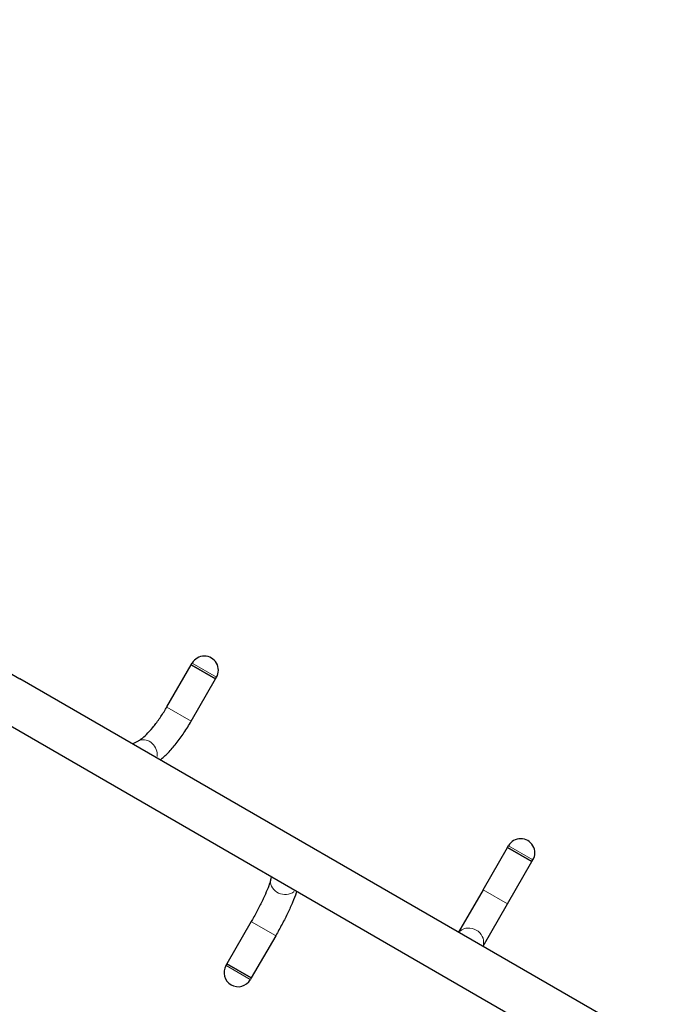
# Model space of a CAD drawing. Units: millimetres. Extents: x 1947 to 21136, y -923 to 14383.
# Drawn here: x 10799 to 11488, y 6703 to 7748 of the extents above; entities that cross this region are included whole.
import ezdxf

# ---------------------------------------------------------------- set-up
doc = ezdxf.new("R2010")
doc.units = ezdxf.units.MM
doc.header["$LTSCALE"] = 70
for name, color, linetype, lineweight in [('Widoczne (ISO)', 7, 'Continuous', 25), ('Widoczne wąskie (ISO)', 7, 'Continuous', 15), ('Wymiar (ISO)', 116, 'Continuous', 18)]:
    doc.layers.add(name, color=color, linetype=linetype, lineweight=lineweight)
doc.styles.add('Tekst etykiety (ISO)', font='tahoma.ttf')
doc.dimstyles.new('Domyślne (ISO)', dxfattribs={"dimscale": 70, "dimtxt": 3.5, "dimasz": 2.5, "dimexe": 3.175, "dimexo": 0, "dimgap": 0.762, "dimtad": 1, "dimtoh": 1, "dimdec": 0, "dimrnd": 1e-08, "dimzin": 0, "dimtxsty": 'Tekst etykiety (ISO)', "dimcen": 0.09, "dimdle": 10, "dimclrd": 256, "dimclre": 256, "dimclrt": 256, "dimadec": 0, "dimazin": 0, "dimtfac": 0.714286, "dimtdec": 0, "dimtmove": 0, "dimatfit": 3, "dimfxl": 0, "dimtolj": 1, "dimtzin": 0, "dimlwd": -1, "dimlwe": -1, "dimarcsym": 0})

# ---------------------------------------------------------------- blocks, each defined once
blk = doc.blocks.new('*D5')
at = {"layer": 'Defpoints', "color": 0}
for p in [(10866, 12882.6), (19383.8, 12882.6), (10669, 3014.7)]:
    blk.add_point(p, dxfattribs=at)
at = {"layer": 'Wymiar (ISO)'}
for p, q in [((10866, 12882.6), (19606, 12882.6)), ((19383.8, 3189.7), (19383.8, 12707.6)), ((10669, 3014.7), (19606, 3014.7))]:
    blk.add_line(p, q, dxfattribs=at)
for points in [[(19354.6, 12707.6), (19412.9, 12707.6), (19383.8, 12882.6)], [(19354.6, 3189.7), (19412.9, 3189.7), (19383.8, 3014.7)]]:
    blk.add_solid(points, dxfattribs=at)
at = {"layer": 'Wymiar (ISO)', "insert": (19074.3, 7948.7), "char_height": 245, "attachment_point": 2, "rotation": 90, "style": 'Tekst etykiety (ISO)'}
blk.add_mtext('\\A1;9868', dxfattribs=at)
blk = doc.blocks.new('*D6')
at = {"layer": 'Defpoints', "color": 0}
for p in [(10866, 14382.6), (10669, 1514.7), (20913.4, 1514.7)]:
    blk.add_point(p, dxfattribs=at)
at = {"layer": 'Wymiar (ISO)'}
for p, q in [((10866, 14382.6), (21135.6, 14382.6)), ((20913.4, 14207.6), (20913.4, 1689.7)), ((10669, 1514.7), (21135.6, 1514.7))]:
    blk.add_line(p, q, dxfattribs=at)
for points in [[(20884.2, 14207.6), (20942.6, 14207.6), (20913.4, 14382.6)], [(20884.2, 1689.7), (20942.6, 1689.7), (20913.4, 1514.7)]]:
    blk.add_solid(points, dxfattribs=at)
at = {"layer": 'Wymiar (ISO)', "insert": (20603.9, 7948.7), "char_height": 245, "attachment_point": 2, "rotation": 90, "style": 'Tekst etykiety (ISO)'}
blk.add_mtext('\\A1;12868', dxfattribs=at)
blk = doc.blocks.new('*D7')
at = {"layer": 'Defpoints', "color": 0}
for p in [(18682, 10904.1), (3429.6, 7613.2), (3429.6, 2457)]:
    blk.add_point(p, dxfattribs=at)
at = {"layer": 'Wymiar (ISO)'}
for p, q in [((18682, 10904.1), (18682, 2234.8)), ((3429.6, 7613.2), (3429.6, 2234.8)), ((18507, 2457), (3604.6, 2457))]:
    blk.add_line(p, q, dxfattribs=at)
for points in [[(3604.6, 2486.2), (3604.6, 2427.8), (3429.6, 2457)], [(18507, 2486.2), (18507, 2427.8), (18682, 2457)]]:
    blk.add_solid(points, dxfattribs=at)
at = {"layer": 'Wymiar (ISO)', "insert": (11055.8, 2765.6), "char_height": 245, "attachment_point": 2, "style": 'Tekst etykiety (ISO)'}
blk.add_mtext('\\A1;15252', dxfattribs=at)
blk = doc.blocks.new('*D8')
at = {"layer": 'Defpoints', "color": 0}
for p in [(20129.1, 10922.5), (1947.1, 7613.7), (20129.1, 1647.3)]:
    blk.add_point(p, dxfattribs=at)
at = {"layer": 'Wymiar (ISO)'}
for p, q in [((20129.1, 10922.5), (20129.1, 1425.1)), ((1947.1, 7613.7), (1947.1, 1425.1)), ((2122.1, 1647.3), (19954.1, 1647.3))]:
    blk.add_line(p, q, dxfattribs=at)
for points in [[(2122.1, 1676.5), (2122.1, 1618.2), (1947.1, 1647.3)], [(19954.1, 1676.5), (19954.1, 1618.2), (20129.1, 1647.3)]]:
    blk.add_solid(points, dxfattribs=at)
at = {"layer": 'Wymiar (ISO)', "insert": (11038.1, 1956.9), "char_height": 245, "attachment_point": 2, "style": 'Tekst etykiety (ISO)'}
blk.add_mtext('\\A1;18182', dxfattribs=at)

msp = doc.modelspace()

# ---------------------------------------------------------------- linework, layer by layer
at = {"layer": 'Widoczne (ISO)'}
for p, q in [((10717.9, 7095.2), (10799.3, 7048.2)), ((10955.6, 7018.2), (10981.5, 7063)), ((10981.5, 7063), (10982.5, 7064.7)), ((11007.4, 7048), (10981.5, 7063)), ((10981.5, 7063), (11007.4, 7048)), ((11757.7, 6494.9), (10799.3, 7048.2)), ((10981.5, 7003.2), (11007.4, 7048)), ((11007.4, 7048), (11008.4, 7049.7)), ((10775.2, 7006.4), (11733.5, 6453.1)), ((10919, 6979.1), (10925.4, 6982.4)), ((11291.6, 6824.2), (11317.5, 6869)), ((11317.5, 6869), (11318.5, 6870.8)), ((11343.4, 6854), (11317.5, 6869)), ((11317.5, 6869), (11343.4, 6854)), ((11317.5, 6809.2), (11343.4, 6854)), ((11343.4, 6854), (11344.4, 6855.8)), ((11066.5, 6838.2), (11066, 6835.6)), ((11291.6, 6824.2), (11265.5, 6779.1)), ((11291.5, 6764.1), (11317.5, 6809.2)), ((11045.2, 6790.3), (11019.3, 6745.5)), ((11071.2, 6775.3), (11045.3, 6730.5)), ((11019.3, 6745.5), (11018.3, 6743.7)), ((11019.3, 6745.5), (11045.3, 6730.5)), ((11045.3, 6730.5), (11019.3, 6745.5)), ((11045.3, 6730.5), (11044.3, 6728.7))]:
    msp.add_line(p, q, dxfattribs=at)
for centre, start, end in [((10995.4, 7057.2), 330, 150), ((11331.4, 6863.3), 330, 150), ((11031.3, 6736.2), 150, 330)]:
    msp.add_arc(centre, 15, start, end, dxfattribs=at)
for points, knots in [([(10925.4, 6982.4), (10926.1, 6982.7), (10927.1, 6983.3), (10930, 6985.4), (10931.9, 6987.1), (10936.1, 6991.2), (10938.3, 6993.6), (10942.9, 6999.2), (10945.2, 7002.2), (10949.8, 7008.8), (10952.1, 7012.3), (10954.7, 7016.7), (10955.1, 7017.4), (10955.6, 7018.2)], [2.007129, 2.007129, 2.007129, 2.007129, 2.18826, 2.18826, 2.413105, 2.413105, 2.639998, 2.639998, 2.866891, 2.866891, 3.093783, 3.093783, 3.141593, 3.141593, 3.141593, 3.141593]), ([(10948.6, 6962), (10951.4, 6964.3), (10954.2, 6966.8), (10959.8, 6972.6), (10962.7, 6975.9), (10968.3, 6983), (10971.1, 6986.8), (10976.5, 6994.8), (10979.1, 6998.9), (10981.5, 7003.2)], [2.2486564, 2.2486564, 2.2486564, 2.2486564, 2.4609142, 2.4609142, 2.687807, 2.687807, 2.9146999, 2.9146999, 3.1415927, 3.1415927, 3.1415927, 3.1415927]), ([(11066, 6835.6), (11065.8, 6834.7), (11065.5, 6833.3), (11064.3, 6829.6), (11063.4, 6827), (11061, 6821.3), (11059.6, 6818.1), (11056.4, 6811.2), (11054.6, 6807.6), (11050.8, 6800.2), (11048.7, 6796.4), (11046.1, 6791.8), (11045.7, 6791.1), (11045.2, 6790.3)], [2.007129, 2.007129, 2.007129, 2.007129, 2.187952, 2.187952, 2.414845, 2.414845, 2.641738, 2.641738, 2.86863, 2.86863, 3.095523, 3.095523, 3.141593, 3.141593, 3.141593, 3.141593]), ([(11093.5, 6822.6), (11093.3, 6822), (11093.1, 6821.4), (11091.9, 6817.6), (11090.6, 6814.3), (11087.6, 6807.2), (11085.9, 6803.5), (11082.2, 6795.7), (11080.2, 6791.7), (11075.8, 6783.5), (11073.6, 6779.4), (11071.2, 6775.3)], [2.1891874, 2.1891874, 2.1891874, 2.1891874, 2.2340214, 2.2340214, 2.4609142, 2.4609142, 2.687807, 2.687807, 2.9146999, 2.9146999, 3.1415927, 3.1415927, 3.1415927, 3.1415927])]:
    msp.add_open_spline(points, degree=3, knots=knots, dxfattribs=at)
at = {"layer": 'Widoczne wąskie (ISO)'}
for p, q in [((11008.3, 7049.8), (10982.6, 7064.7)), ((10955.7, 7018.1), (10981.4, 7003.3)), ((11344.3, 6855.9), (11318.6, 6870.7)), ((11291.7, 6824.1), (11317.4, 6809.3)), ((11071, 6775.4), (11045.4, 6790.2)), ((11018.5, 6743.6), (11044.1, 6728.8))]:
    msp.add_line(p, q, dxfattribs=at)
for centre, major_axis, ratio, start_param, end_param in [((10932.1, 6968.9), (-6.7, 13.4), 0.86195, 4.080618, 6.167261), ((11080.7, 6832.6), (-14.7, 3), 0.89515, 0.130768, 2.484596), ((11277.4, 6769.6), (13, -7.5), 0.906308, 0.307973, 2.833619)]:
    msp.add_ellipse(centre, major_axis=major_axis, ratio=ratio, start_param=start_param, end_param=end_param, dxfattribs=at)

# ---------------------------------------------------------------- dimensions: what is measured, and where the dimension line sits
at = {"layer": 'Wymiar (ISO)'}
for base, p1, p2, angle, picture, middle in [((20913.4, 1514.7), (10866, 14382.6), (10669, 1514.7), 90, '*D6', (20913.4, 7948.7)), ((19383.8, 12882.6), (10669, 3014.7), (10866, 12882.6), 90, '*D5', (19383.8, 7948.7)), ((20129.1, 1647.3), (1947.1, 7613.7), (20129.1, 10922.5), 180, '*D8', (11038.1, 1647.3)), ((3429.6, 2457), (18682, 10904.1), (3429.6, 7613.2), 180, '*D7', (11055.8, 2457))]:
    dim = msp.add_linear_dim(base=base, p1=p1, p2=p2, angle=angle, dimstyle='Domyślne (ISO)', override={"dimtoh": 0, "dimdec": 0, "dimtp": 0, "dimtm": 0, "dimtdec": 0, "dimtofl": 0, "dimatfit": 1}, dxfattribs=at)
    dim.commit()
    dim.dimension.update_dxf_attribs({"geometry": picture, "text_midpoint": middle, "dimtype": 160})

doc.saveas('drawing.dxf')
